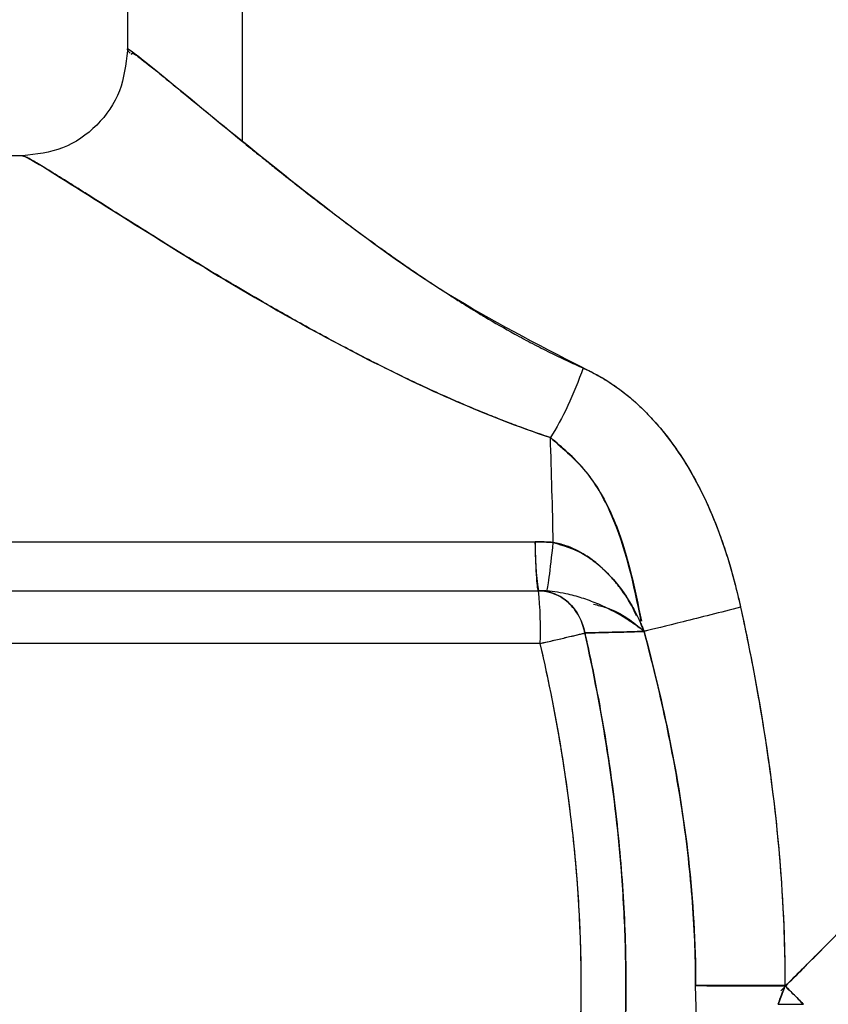
# Model space of a CAD drawing. Units: inches. Extents: x 0.4 to 16.6, y 0.2 to 10.8.
# Drawn here: x 7.5 to 7.6, y 6.6 to 6.7 of the extents above; entities that cross this region are included whole.
import ezdxf

# ---------------------------------------------------------------- set-up
doc = ezdxf.new("R2010")
doc.units = ezdxf.units.IN
doc.header["$MEASUREMENT"] = 0

msp = doc.modelspace()

# ---------------------------------------------------------------- linework, layer by layer
at = {"color": 7, "linetype": 'Continuous', "lineweight": 25}
for p, q in [((7.504718414747936, 6.778604488570102), (7.504718414747936, 6.710263535809398)), ((7.504718414747936, 6.778604488570102), (7.504718414747936, 6.710263535809398)), ((7.504718414747936, 6.778604488570102), (7.504718414747936, 6.710263535809398)), ((7.513323575086066, 6.703542221688397), (7.513323575086066, 6.778604488570102)), ((7.472240090996612, 6.67365878395263), (7.535203767773464, 6.67365878395263)), ((7.472484255525732, 6.669999030154249), (7.535434903526731, 6.669999030154249)), ((7.535447032168822, 6.669999030154249), (7.535434903526731, 6.669999030154249)), ((7.535447032168779, 6.669999030154249), (7.535434903526731, 6.669999030154249)), ((7.535447032168779, 6.669999030154249), (7.535434903526731, 6.669999030154249)), ((7.543337353067557, 6.666967224369651), (7.543337489717404, 6.666959936357922)), ((7.535578894969401, 6.666062022280233), (7.472628246968402, 6.666062022280233)), ((7.553858639581907, 6.640435630683528), (7.553858639712843, 6.640502209674574)), ((7.553351474275528, 6.639112024399838), (7.555252281154774, 6.639112024399836))]:
    msp.add_line(p, q, dxfattribs=at)
at = {"linetype": 'Continuous', "lineweight": 25}
msp.add_line((7.496881407264203, 6.702479345114879), (7.470324383885702, 6.702479345114879), dxfattribs=at)
msp.add_line((7.496881407264203, 6.702479345114879), (7.470324383885702, 6.702479345114879), dxfattribs=at)
msp.add_line((7.496881407264203, 6.702479345114879), (7.470324383885702, 6.702479345114879), dxfattribs=at)
at = {"color": 7, "linetype": 'Continuous', "lineweight": 25}
for centre, radius, start, end in [((6.668360514336863, 6.653748506331783), 0.8684163811734928, 1.310116448185801, 1.827048275856189), ((7.55369648249499, 6.673050035720141), 0.0185027314789553, 178.1146027026521, 189.4911275105582), ((7.508559526112172, 6.667044957669205), 0.02703724200841979, 357.9165603357117, 6.272624240907487), ((7.173159705452706, 6.627678060744475), 0.3742482611539044, 354.0970592160851, 1.964096557221418), ((7.13538965344622, 6.628946195637695), 0.4119606261609314, 354.4630179757641, 1.607784502510534), ((7.553067378780932, 13.29298313213016), 6.652480969512754, 269.9493635307373, 270.006814887891)]:
    msp.add_arc(centre, radius, start, end, dxfattribs=at)
msp.add_ellipse((7.552159359629826, 6.64047147109913), major_axis=(0.04743300917217042, 0.0474330091721713), ratio=0.01829303266094612, start_param=4.723393761128391, end_param=5.099597246214392, dxfattribs=at)
for points, knots in [([(7.504718667565047, 6.710323031217284), (7.504596931444025, 6.709298567397861), (7.504353436498258, 6.707249448697066), (7.50255630446374, 6.704644660689925), (7.499953128717332, 6.70284483783789), (7.497905608131932, 6.702601210970806), (7.496881407264203, 6.702479345114879)], [0, 0, 0, 0, 0.249845707317213, 0.4997380107237397, 0.7497613615406423, 1, 1, 1, 1]), ([(7.504718667565047, 6.710323031217284), (7.504596931444025, 6.70929856739786), (7.504353436498258, 6.707249448697066), (7.50255630446374, 6.704644660689925), (7.499953128717332, 6.70284483783789), (7.497905608131932, 6.702601210970806), (7.496881407264203, 6.702479345114879)], [0, 0, 0, 0, 0.2498457073172164, 0.4997380107237392, 0.7497613615406348, 1, 1, 1, 1]), ([(7.504718667565047, 6.710323031217284), (7.504596931444025, 6.70929856739786), (7.504353436498258, 6.707249448697066), (7.50255630446374, 6.704644660689925), (7.499953128717332, 6.70284483783789), (7.497905608131932, 6.702601210970806), (7.496881407264203, 6.702479345114879)], [0, 0, 0, 0, 0.2498457073172164, 0.4997380107237392, 0.7497613615406348, 1, 1, 1, 1]), ([(7.538773345934057, 6.686637709439225), (7.535316393877446, 6.688417826352131), (7.528385550105652, 6.691986783056431), (7.519599388957429, 6.698486238647506), (7.511953451760217, 6.704630522329672), (7.506711457476253, 6.708983384730602), (7.504294110730008, 6.710896375938886), (7.504856365023464, 6.710218013527439), (7.504921975054442, 6.71013885472092)], [0, 0, 0, 0, 0.1852658488298862, 0.3714395321257026, 0.5751316941986716, 0.7760058056970285, 0.9738618874087811, 1, 1, 1, 1]), ([(7.538773345934057, 6.686637709439225), (7.535316393877446, 6.688417826352131), (7.528385550105652, 6.691986783056431), (7.519599388957429, 6.698486238647506), (7.511953451760217, 6.704630522329672), (7.506711457476253, 6.708983384730602), (7.504294110730008, 6.710896375938886), (7.504856365023464, 6.710218013527439), (7.504921975054442, 6.71013885472092)], [0, 0, 0, 0, 0.1852658488298862, 0.3714395321257026, 0.5751316941986716, 0.7760058056970285, 0.9738618874087811, 1, 1, 1, 1]), ([(7.505037019190501, 6.710030169744225), (7.505015896632674, 6.710129479458752), (7.504960653766243, 6.710389209049237), (7.507824251566728, 6.708057796167789), (7.511472926688306, 6.705061815988653), (7.513323575086066, 6.703542221688397)], [0, 0, 0, 0, 0.2337555149488887, 0.6113523179508503, 1, 1, 1, 1]), ([(7.505037019190501, 6.710030169744225), (7.505015896632674, 6.710129479458752), (7.504960653766243, 6.710389209049237), (7.507824251566728, 6.708057796167789), (7.511472926688306, 6.705061815988653), (7.513323575086066, 6.703542221688397)], [0, 0, 0, 0, 0.2337555149488887, 0.6113523179508503, 1, 1, 1, 1]), ([(7.513323575086066, 6.703542221688397), (7.51357347205167, 6.703339375320327), (7.514081620245726, 6.70292690126185), (7.514887845220491, 6.702277102061003), (7.515873365718512, 6.701488393109779), (7.517034159913873, 6.700568766934115), (7.518404235514657, 6.699497814817749), (7.519796090443133, 6.698429249776728), (7.521239665691471, 6.697340973992588), (7.522463562603027, 6.69643824516995), (7.52354280308335, 6.695657513667242), (7.524129442975905, 6.695241492124002), (7.524448615256086, 6.695015147911401)], [0, 0, 0, 0, 0.07905928498013311, 0.16076158743526, 0.2451182598380766, 0.3704088055350293, 0.4916697835967732, 0.6210024635118612, 0.7384211305354949, 0.8608553532467874, 0.9242957822287214, 1, 1, 1, 1]), ([(7.513323575086066, 6.703542221688397), (7.51357347205167, 6.703339375320327), (7.514081620245726, 6.70292690126185), (7.514887845220491, 6.702277102061003), (7.515873365718512, 6.701488393109779), (7.517034159913873, 6.700568766934115), (7.518404235514657, 6.699497814817749), (7.519796090443133, 6.698429249776728), (7.521239665691471, 6.697340973992588), (7.522463562603027, 6.69643824516995), (7.52354280308335, 6.695657513667242), (7.524129442975905, 6.695241492124002), (7.524448615256086, 6.695015147911401)], [0, 0, 0, 0, 0.07905928498013311, 0.16076158743526, 0.2451182598380766, 0.3704088055350293, 0.4916697835967732, 0.6210024635118612, 0.7384211305354949, 0.8608553532467874, 0.9242957822287214, 1, 1, 1, 1]), ([(7.496881407264203, 6.702479345114879), (7.497005966810423, 6.702479345114879), (7.497534333684742, 6.702194497964241), (7.499883355760506, 6.700775805667255), (7.502277721763907, 6.699239025504089), (7.509876262309124, 6.694474580905255), (7.515795708670048, 6.690797365475848), (7.526894767182617, 6.685141594761011), (7.531450111160975, 6.683065843425258), (7.536335409420312, 6.681435879767101)], [115.7655205618988, 115.7655205618988, 115.7655205618988, 115.7655205618988, 118.6902075193979, 118.6902075193979, 123.3697066513964, 123.3697066513964, 130.2750032178222, 130.2750032178222, 134.3935696976546, 134.3935696976546, 134.3935696976546, 134.3935696976546]), ([(7.496881407264203, 6.702479345114879), (7.497005966810423, 6.702479345114879), (7.497534333684742, 6.702194497964241), (7.499883355760506, 6.700775805667255), (7.502277721763907, 6.699239025504089), (7.509876262309124, 6.694474580905255), (7.515795708670048, 6.690797365475848), (7.526894767182617, 6.685141594761011), (7.531450111160975, 6.683065843425258), (7.536335409420312, 6.681435879767101)], [115.7655205618988, 115.7655205618988, 115.7655205618988, 115.7655205618988, 118.6902075193979, 118.6902075193979, 123.3697066513964, 123.3697066513964, 130.2750032178222, 130.2750032178222, 134.3935696976546, 134.3935696976546, 134.3935696976546, 134.3935696976546]), ([(7.536335410471137, 6.681435881995792), (7.535897656454777, 6.68158456972752), (7.535017835148718, 6.681883410239394), (7.533710456190112, 6.682360843321018), (7.532404267556878, 6.682861058750603), (7.531100586719132, 6.68338517565099), (7.529799004592958, 6.683931607420356), (7.528290937479419, 6.684590595764828), (7.52658256592284, 6.685371548889344), (7.52412918946947, 6.686546669903792), (7.521178189406216, 6.688046358843931), (7.517826893215208, 6.689862304192901), (7.513619098719007, 6.692251362340332), (7.508845001386542, 6.695121732756301), (7.504790975187211, 6.697659619345576), (7.502414314497402, 6.699162948889766), (7.501208813925574, 6.699924574997882), (7.500106613776788, 6.700618928922033), (7.498936707797048, 6.701348623249456), (7.498045880645078, 6.70188684057015), (7.497512229507178, 6.702192428140594), (7.497203826502172, 6.702356946688813), (7.496982836527478, 6.702460179823489), (7.496915199433529, 6.702472960007161), (7.496881407264203, 6.702479345114879)], [0, 0, 0, 0, 0.02099093297371743, 0.04218869359064129, 0.06360716953066248, 0.08525982368131708, 0.1071596869416143, 0.129319353987786, 0.1624291155151019, 0.1960834283172452, 0.2597455092763246, 0.324340472623858, 0.3887214423996728, 0.5140275624047087, 0.6384105455661713, 0.6993057691889267, 0.7302023273467169, 0.760717449379409, 0.8211401379473715, 0.8804042472774533, 0.9105003830208037, 0.9404227318486219, 0.9702346003379757, 1, 1, 1, 1]), ([(7.536335410471137, 6.681435881995792), (7.535897656454777, 6.68158456972752), (7.535017835148718, 6.681883410239394), (7.533710456190112, 6.682360843321018), (7.532404267556878, 6.682861058750603), (7.531100586719132, 6.68338517565099), (7.529799004592958, 6.683931607420356), (7.528290937479419, 6.684590595764828), (7.52658256592284, 6.685371548889344), (7.52412918946947, 6.686546669903792), (7.521178189406216, 6.688046358843931), (7.517826893215208, 6.689862304192901), (7.513619098719007, 6.692251362340332), (7.508845001386542, 6.695121732756301), (7.504790975187211, 6.697659619345576), (7.502414314497402, 6.699162948889766), (7.501208813925574, 6.699924574997882), (7.500106613776788, 6.700618928922033), (7.498936707797048, 6.701348623249456), (7.498045880645078, 6.70188684057015), (7.497512229507178, 6.702192428140594), (7.497203826502172, 6.702356946688813), (7.496982836527478, 6.702460179823489), (7.496915199433529, 6.702472960007161), (7.496881407264203, 6.702479345114879)], [0, 0, 0, 0, 0.02099093297371743, 0.04218869359064129, 0.06360716953066248, 0.08525982368131708, 0.1071596869416143, 0.129319353987786, 0.1624291155151019, 0.1960834283172452, 0.2597455092763246, 0.324340472623858, 0.3887214423996728, 0.5140275624047087, 0.6384105455661713, 0.6993057691889267, 0.7302023273467169, 0.760717449379409, 0.8211401379473715, 0.8804042472774533, 0.9105003830208037, 0.9404227318486219, 0.9702346003379757, 1, 1, 1, 1]), ([(7.524448615256086, 6.695015147911401), (7.524792318360667, 6.694773775537556), (7.525488466935712, 6.694284891288721), (7.526573191086037, 6.693546556895586), (7.52770319730319, 6.692792605499879), (7.528483758287251, 6.692286475889882), (7.528878707631494, 6.692030383718159)], [0, 0, 0, 0, 0.2408107630116278, 0.4877467421480446, 0.7408093763251749, 1, 1, 1, 1]), ([(7.524448615256086, 6.695015147911401), (7.524792318360667, 6.694773775537556), (7.525488466935712, 6.694284891288721), (7.526573191086037, 6.693546556895586), (7.52770319730319, 6.692792605499879), (7.528483758287251, 6.692286475889882), (7.528878707631494, 6.692030383718159)], [0, 0, 0, 0, 0.2408107630116278, 0.4877467421480446, 0.7408093763251749, 1, 1, 1, 1]), ([(7.528878707631494, 6.692030383718159), (7.52916731618191, 6.691847091488712), (7.529734786582855, 6.691486697055542), (7.530586492110924, 6.690961913182012), (7.531878372720572, 6.690183718850331), (7.533338711106785, 6.689343020025302), (7.534973872092062, 6.688463274273351), (7.536272353707918, 6.687801727104645), (7.537531084638202, 6.687192732649192), (7.538366038681261, 6.686819689932788), (7.538773334923347, 6.686637717166992)], [0, 0, 0, 0, 0.09404914421635616, 0.1849221220239093, 0.2726218595191206, 0.5024865899139391, 0.6357634348117953, 0.7636991625514606, 0.8847308496858551, 1, 1, 1, 1]), ([(7.528878707631494, 6.692030383718159), (7.52916731618191, 6.691847091488712), (7.529734786582855, 6.691486697055542), (7.530586492110924, 6.690961913182012), (7.531878372720572, 6.690183718850331), (7.533338711106785, 6.689343020025302), (7.534973872092062, 6.688463274273351), (7.536272353707918, 6.687801727104645), (7.537531084638202, 6.687192732649192), (7.538366038681261, 6.686819689932788), (7.538773334923347, 6.686637717166992)], [0, 0, 0, 0, 0.09404914421635616, 0.1849221220239093, 0.2726218595191206, 0.5024865899139391, 0.6357634348117953, 0.7636991625514606, 0.8847308496858551, 1, 1, 1, 1]), ([(7.538773345934059, 6.686637709439224), (7.538441120893616, 6.685676554163957), (7.538052221326256, 6.684715763971701), (7.537218686451506, 6.682937249130762), (7.536774367752066, 6.682120200030214), (7.536335409420312, 6.681435879767101)], [0, 0, 0, 0, 0.5, 0.5, 1, 1, 1, 1]), ([(7.538773345934059, 6.686637709439224), (7.538441120893616, 6.685676554163957), (7.538052221326256, 6.684715763971701), (7.537218686451506, 6.682937249130762), (7.536774367752066, 6.682120200030214), (7.536335409420312, 6.681435879767101)], [0, 0, 0, 0, 0.5, 0.5, 1, 1, 1, 1]), ([(7.53877334683518, 6.686637711950931), (7.538441121654579, 6.685676556658512), (7.538052222081776, 6.68471576644994), (7.537218687302044, 6.682937251534703), (7.536774368703773, 6.682120202376594), (7.536335410471137, 6.6814358819958)], [0, 0, 0, 0, 0.5, 0.5, 1, 1, 1, 1]), ([(7.53877334683518, 6.686637711950931), (7.538441121654579, 6.685676556658512), (7.538052222081776, 6.68471576644994), (7.537218687302044, 6.682937251534703), (7.536774368703773, 6.682120202376594), (7.536335410471137, 6.6814358819958)], [0, 0, 0, 0, 0.5, 0.5, 1, 1, 1, 1]), ([(7.53877334683518, 6.686637711950931), (7.539896740174671, 6.686145796285478), (7.540989534121465, 6.685469170169885), (7.54363297923828, 6.683343113978048), (7.545053193077029, 6.681691391693659), (7.548164665917758, 6.676821858461365), (7.549452886736667, 6.673359321291), (7.550399362289383, 6.669425716889129), (7.550475178067922, 6.669095541863943), (7.550547705457353, 6.668764705471756)], [17.4613290068961, 17.4613290068961, 17.4613290068961, 17.4613290068961, 18.56717358991311, 18.56717358991311, 20.33652492274033, 20.33652492274033, 23.16748705526388, 23.16748705526388, 23.42627282008994, 23.42627282008994, 23.42627282008994, 23.42627282008994]), ([(7.53877334683518, 6.686637711950931), (7.539896740174671, 6.686145796285478), (7.540989534121465, 6.685469170169885), (7.54363297923828, 6.683343113978048), (7.545053193077029, 6.681691391693659), (7.548164665917758, 6.676821858461365), (7.549452886736667, 6.673359321291), (7.550399362289383, 6.669425716889129), (7.550475178067922, 6.669095541863943), (7.550547705457353, 6.668764705471756)], [17.4613290068961, 17.4613290068961, 17.4613290068961, 17.4613290068961, 18.56717358991311, 18.56717358991311, 20.33652492274033, 20.33652492274033, 23.16748705526388, 23.16748705526388, 23.42627282008994, 23.42627282008994, 23.42627282008994, 23.42627282008994]), ([(7.53877334683518, 6.686637711950931), (7.538960924016616, 6.686552421570394), (7.53933779059431, 6.686381062274037), (7.539892704565936, 6.68608726685793), (7.540442439652379, 6.685765507494707), (7.540983640670126, 6.685414635835871), (7.54151614446284, 6.685036126238905), (7.54220749348892, 6.684500251024513), (7.543043205002853, 6.683768746067775), (7.543985709363715, 6.682809724783652), (7.545179658594224, 6.681412684319669), (7.547053256780911, 6.678723788546051), (7.548464944559166, 6.675714963796668), (7.549407317928921, 6.673022115184748), (7.549833015343475, 6.671634273780805), (7.550218336232103, 6.670210397272118), (7.55043665049395, 6.669250906595773), (7.550547540164361, 6.668763546750555)], [0, 0, 0, 0, 0.02864500238129469, 0.0575514779194418, 0.08678327125638909, 0.1164021234098759, 0.146088450194256, 0.1761944926091833, 0.2357912097796603, 0.297007527127008, 0.3582939074440197, 0.4840557708258448, 0.7377027152506997, 0.8017357088807071, 0.8677258115820846, 0.9328131793430048, 0.9999999999999999, 0.9999999999999999, 0.9999999999999999, 0.9999999999999999]), ([(7.53877334683518, 6.686637711950931), (7.538960924016616, 6.686552421570394), (7.53933779059431, 6.686381062274037), (7.539892704565936, 6.68608726685793), (7.540442439652379, 6.685765507494707), (7.540983640670126, 6.685414635835871), (7.54151614446284, 6.685036126238905), (7.54220749348892, 6.684500251024513), (7.543043205002853, 6.683768746067775), (7.543985709363715, 6.682809724783652), (7.545179658594224, 6.681412684319669), (7.547053256780911, 6.678723788546051), (7.548464944559166, 6.675714963796668), (7.549407317928921, 6.673022115184748), (7.549833015343475, 6.671634273780805), (7.550218336232103, 6.670210397272118), (7.55043665049395, 6.669250906595773), (7.550547540164361, 6.668763546750555)], [0, 0, 0, 0, 0.02864500238129469, 0.0575514779194418, 0.08678327125638909, 0.1164021234098759, 0.146088450194256, 0.1761944926091833, 0.2357912097796603, 0.297007527127008, 0.3582939074440197, 0.4840557708258448, 0.7377027152506997, 0.8017357088807071, 0.8677258115820846, 0.9328131793430048, 0.9999999999999999, 0.9999999999999999, 0.9999999999999999, 0.9999999999999999]), ([(7.536335410471137, 6.6814358819958), (7.537321041747173, 6.680584911804565), (7.539409970046316, 6.67878138166361), (7.541856161978041, 6.674011728532733), (7.542648380003824, 6.670125748048937), (7.543135234354148, 6.667737634622789)], [0, 0, 0, 0, 0.2561437223693746, 0.5428661643715681, 1, 1, 1, 1]), ([(7.536335410471137, 6.6814358819958), (7.537321041747173, 6.680584911804565), (7.539409970046316, 6.67878138166361), (7.541856161978041, 6.674011728532733), (7.542648380003824, 6.670125748048937), (7.543135234354148, 6.667737634622789)], [0, 0, 0, 0, 0.2561437223693746, 0.5428661643715681, 1, 1, 1, 1]), ([(7.543121709321897, 6.667734239299171), (7.542557173862926, 6.670460957302232), (7.541718599126959, 6.674511290710238), (7.539076473712992, 6.679137481902961), (7.537215344579227, 6.68069805128659), (7.536335410471137, 6.6814358819958)], [0, 0, 0, 0, 0.5206293705194295, 0.7733555616082606, 1, 1, 1, 1]), ([(7.543121709321897, 6.667734239299171), (7.542557173862926, 6.670460957302232), (7.541718599126959, 6.674511290710238), (7.539076473712992, 6.679137481902961), (7.537215344579227, 6.68069805128659), (7.536335410471137, 6.6814358819958)], [0, 0, 0, 0, 0.5206293705194295, 0.7733555616082606, 1, 1, 1, 1]), ([(7.53520376777354, 6.67365878395263), (7.53543034826108, 6.67365654017916), (7.535879527433822, 6.673652092063078), (7.536327754262702, 6.673619835973589), (7.536549880997056, 6.673603850897821)], [0, 0, 0, 0, 0.5044323096193313, 1, 1, 1, 1]), ([(7.53520376777354, 6.67365878395263), (7.53543034826108, 6.67365654017916), (7.535879527433822, 6.673652092063078), (7.536327754262702, 6.673619835973589), (7.536549880997056, 6.673603850897821)], [0, 0, 0, 0, 0.5044323096193313, 1, 1, 1, 1]), ([(7.535447032168493, 6.669999030154249), (7.535398745190401, 6.669999030154259), (7.535350509119652, 6.670337914219608), (7.535265897677089, 6.671610838061863), (7.535229611508283, 6.67254353583778), (7.53520376777354, 6.67365878395263)], [0, 0, 0, 0, 0.5, 0.5, 1, 1, 1, 1]), ([(7.535447032168493, 6.669999030154249), (7.535398745190401, 6.669999030154259), (7.535350509119652, 6.670337914219608), (7.535265897677089, 6.671610838061863), (7.535229611508283, 6.67254353583778), (7.53520376777354, 6.67365878395263)], [0, 0, 0, 0, 0.5, 0.5, 1, 1, 1, 1]), ([(7.536068300620874, 6.669978365247308), (7.53610178080314, 6.670031616118155), (7.536163703694553, 6.670392501531249), (7.536330599424748, 6.671648853983425), (7.536435425050206, 6.672543212704321), (7.536549913734547, 6.673603774552148)], [0, 0, 0, 0, 0.5, 0.5, 1, 1, 1, 1]), ([(7.536068300620874, 6.669978365247308), (7.53610178080314, 6.670031616118155), (7.536163703694553, 6.670392501531249), (7.536330599424748, 6.671648853983425), (7.536435425050206, 6.672543212704321), (7.536549913734547, 6.673603774552148)], [0, 0, 0, 0, 0.5, 0.5, 1, 1, 1, 1]), ([(7.536068371825374, 6.669978299769288), (7.536101954948611, 6.670031565548557), (7.536163930646325, 6.670392448722997), (7.536330800130372, 6.671648790039137), (7.536435546775307, 6.672543139502739), (7.536549908632265, 6.673603681250182)], [0, 0, 0, 0, 0.5, 0.5, 1, 1, 1, 1]), ([(7.536068371825374, 6.669978299769288), (7.536101954948611, 6.670031565548557), (7.536163930646325, 6.670392448722997), (7.536330800130372, 6.671648790039137), (7.536435546775307, 6.672543139502739), (7.536549908632265, 6.673603681250182)], [0, 0, 0, 0, 0.5, 0.5, 1, 1, 1, 1]), ([(7.536549880997425, 6.673603850901785), (7.537283570215774, 6.673386957332408), (7.538808742017711, 6.672936085290456), (7.540680192134387, 6.671325332505667), (7.542025367472784, 6.669690490902174), (7.542558733109265, 6.668542491447822), (7.54274387045189, 6.668144007642756)], [0, 0, 0, 0, 0.2639123560632172, 0.5486133278021139, 0.8433184980956534, 1, 1, 1, 1]), ([(7.536549880997425, 6.673603850901785), (7.536690145119637, 6.673577240571916), (7.53697483510525, 6.673523230363832), (7.537399287591398, 6.673398840207831), (7.537827405576838, 6.673241314890734), (7.538257251366666, 6.673047059673036), (7.538885436632237, 6.672710780483642), (7.539698336738697, 6.672154277459877), (7.540616415778009, 6.671323460688235), (7.541448375475493, 6.670366513219459), (7.542182151143852, 6.669316151142279), (7.542710097009232, 6.668374544846239), (7.543036705386941, 6.667682336745671), (7.543212159568306, 6.667275988952347), (7.543295402407045, 6.667066070466696), (7.543337489717619, 6.666959936357928)], [0, 0, 0, 0, 0.04292704667068459, 0.08712777085398721, 0.1327349261041849, 0.1798668254651463, 0.2286274300277388, 0.346516184626779, 0.4745603219713597, 0.6002452936245517, 0.7288971008232583, 0.8632497170085219, 0.9300242094199386, 0.9646204661517569, 1, 1, 1, 1]), ([(7.543337489717558, 6.666959936357913), (7.543336454199139, 6.666962595430166), (7.543335424323203, 6.666965237577144), (7.543104001046663, 6.667558479202228), (7.542835437279077, 6.668133177934096), (7.542233660839532, 6.669219334557864), (7.541902784835349, 6.669731353274884), (7.541311592729107, 6.670512628001749), (7.541071720919293, 6.670800278472532), (7.540664326435055, 6.671241568148747), (7.540503696879002, 6.671404762855064), (7.540173006559671, 6.671718895667275), (7.540003011559183, 6.671869713025573), (7.539550445391836, 6.672242875186963), (7.539261514216744, 6.672453800622042), (7.538490462464514, 6.672943643297264), (7.537997828148761, 6.673187370074149), (7.537179211484418, 6.673470414115339), (7.536864859470919, 6.673551419945984), (7.536549908632272, 6.673603681250181)], [-4.79932095172679, -4.79932095172679, -4.79932095172679, -4.79932095172679, -4.79568874655453, -4.79568874655453, -3.98712817528072, -3.98712817528072, -3.1995473011512, -3.1995473011512, -2.70730925482024, -2.70730925482024, -2.399660475863399, -2.399660475863399, -2.09201169690655, -2.09201169690655, -1.5997736505756, -1.5997736505756, -0.8121927764460701, -0.8121927764460701, -0.3336052058622938, -0.3336052058622938, -0.3336052058622938, -0.3336052058622938]), ([(7.543337489717558, 6.666959936357913), (7.543336454199139, 6.666962595430166), (7.543335424323203, 6.666965237577144), (7.543104001046663, 6.667558479202228), (7.542835437279077, 6.668133177934096), (7.542233660839532, 6.669219334557864), (7.541902784835349, 6.669731353274884), (7.541311592729107, 6.670512628001749), (7.541071720919293, 6.670800278472532), (7.540664326435055, 6.671241568148747), (7.540503696879002, 6.671404762855064), (7.540173006559671, 6.671718895667275), (7.540003011559183, 6.671869713025573), (7.539550445391836, 6.672242875186963), (7.539261514216744, 6.672453800622042), (7.538490462464514, 6.672943643297264), (7.537997828148761, 6.673187370074149), (7.537179211484418, 6.673470414115339), (7.536864859470919, 6.673551419945984), (7.536549908632272, 6.673603681250181)], [-4.79932095172679, -4.79932095172679, -4.79932095172679, -4.79932095172679, -4.79568874655453, -4.79568874655453, -3.98712817528072, -3.98712817528072, -3.1995473011512, -3.1995473011512, -2.70730925482024, -2.70730925482024, -2.399660475863399, -2.399660475863399, -2.09201169690655, -2.09201169690655, -1.5997736505756, -1.5997736505756, -0.8121927764460701, -0.8121927764460701, -0.3336052058622938, -0.3336052058622938, -0.3336052058622938, -0.3336052058622938]), ([(7.535434903526731, 6.669999030154249), (7.536244522172069, 6.669999030154249), (7.537051230097845, 6.669679339700743), (7.538304860569596, 6.668540850331191), (7.538747276096423, 6.667726144482043), (7.538908231293941, 6.6668447140866)], [-1, -1, -1, -1, -0.5, -0.5, 0, 0, 0, 0]), ([(7.535434903526731, 6.669999030154249), (7.536244522172069, 6.669999030154249), (7.537051230097845, 6.669679339700743), (7.538304860569596, 6.668540850331191), (7.538747276096423, 6.667726144482043), (7.538908231293941, 6.6668447140866)], [-1, -1, -1, -1, -0.5, -0.5, 0, 0, 0, 0]), ([(7.53890823129394, 6.6668447140866), (7.538886731555053, 6.666949486719594), (7.538842713475148, 6.667163995842475), (7.538713950091608, 6.667582905395671), (7.538492738652245, 6.66809055318738), (7.538134012081192, 6.668644021246979), (7.537696016787072, 6.66911880610207), (7.537194766015075, 6.669500808265258), (7.53664866571418, 6.66978139038813), (7.536172667318276, 6.669922673667195), (7.535765618384113, 6.66998836743924), (7.535555458974006, 6.669995143276026), (7.535434903526731, 6.669999030154249)], [0, 0, 0, 0, 0.05976244783131079, 0.1223562861696201, 0.245952648768845, 0.3721134869949739, 0.4999910036753721, 0.6223319447764447, 0.7461507168779156, 0.8701047495313177, 0.9254871337363515, 1, 1, 1, 1]), ([(7.53890823129394, 6.6668447140866), (7.538886731555053, 6.666949486719594), (7.538842713475148, 6.667163995842475), (7.538713950091608, 6.667582905395671), (7.538492738652245, 6.66809055318738), (7.538134012081192, 6.668644021246979), (7.537696016787072, 6.66911880610207), (7.537194766015075, 6.669500808265258), (7.53664866571418, 6.66978139038813), (7.536172667318276, 6.669922673667195), (7.535765618384113, 6.66998836743924), (7.535555458974006, 6.669995143276026), (7.535434903526731, 6.669999030154249)], [0, 0, 0, 0, 0.05976244783131079, 0.1223562861696201, 0.245952648768845, 0.3721134869949739, 0.4999910036753721, 0.6223319447764447, 0.7461507168779156, 0.8701047495313177, 0.9254871337363515, 1, 1, 1, 1]), ([(7.53606815454687, 6.66997784055652), (7.535964949001967, 6.669984056736688), (7.535754866607231, 6.669996710223639), (7.535550832186022, 6.669998247886876), (7.535447032168779, 6.669999030154249)], [0, 0, 0, 0, 0.4912622261035725, 1, 1, 1, 1]), ([(7.53606815454687, 6.66997784055652), (7.535964949001967, 6.669984056736688), (7.535754866607231, 6.669996710223639), (7.535550832186022, 6.669998247886876), (7.535447032168779, 6.669999030154249)], [0, 0, 0, 0, 0.4912622261035725, 1, 1, 1, 1]), ([(7.53606815454687, 6.66997784055652), (7.535964949001967, 6.669984056736688), (7.535754866607231, 6.669996710223639), (7.535550832186022, 6.669998247886876), (7.535447032168779, 6.669999030154249)], [0, 0, 0, 0, 0.4912622261035725, 1, 1, 1, 1]), ([(7.543337489962585, 6.666959936336549), (7.543335981078277, 6.666961140079462), (7.543217582204798, 6.667055595170575), (7.542975571903259, 6.667241870396574), (7.542469757202559, 6.667605258161141), (7.541526257828945, 6.668216861415328), (7.540280340354533, 6.668872407917636), (7.53886194100064, 6.669418236562133), (7.537821399957592, 6.669711502774159), (7.536890991002188, 6.669898055665139), (7.536337892711389, 6.669951685869258), (7.53606815454687, 6.66997784055652)], [0, 0, 0, 0, 0.0008828844429977591, 0.0692780240774672, 0.1376302064256917, 0.2739558438764594, 0.5431101695968154, 0.6874627142020896, 0.8248408852374406, 0.9145773926614272, 1, 1, 1, 1]), ([(7.543337489962585, 6.666959936336549), (7.543335981078277, 6.666961140079462), (7.543217582204798, 6.667055595170575), (7.542975571903259, 6.667241870396574), (7.542469757202559, 6.667605258161141), (7.541526257828945, 6.668216861415328), (7.540280340354533, 6.668872407917636), (7.53886194100064, 6.669418236562133), (7.537821399957592, 6.669711502774159), (7.536890991002188, 6.669898055665139), (7.536337892711389, 6.669951685869258), (7.53606815454687, 6.66997784055652)], [0, 0, 0, 0, 0.0008828844429977591, 0.0692780240774672, 0.1376302064256917, 0.2739558438764594, 0.5431101695968154, 0.6874627142020896, 0.8248408852374406, 0.9145773926614272, 1, 1, 1, 1]), ([(7.539561783437428, 6.669000498334994), (7.539874424165072, 6.668920224136163), (7.541527386894648, 6.668495806435326), (7.542526968548701, 6.667647662598988), (7.543337489717558, 6.666959936357913)], [0, 0, 0, 0, 0.1891396109844685, 1, 1, 1, 1]), ([(7.539561783437428, 6.669000498334994), (7.539874424165072, 6.668920224136163), (7.541527386894648, 6.668495806435326), (7.542526968548701, 6.667647662598988), (7.543337489717558, 6.666959936357913)], [0, 0, 0, 0, 0.1891396109844685, 1, 1, 1, 1]), ([(7.550547705484643, 6.66876470534727), (7.549050464695723, 6.668382877229246), (7.547540274599273, 6.668001801886719), (7.544992046810686, 6.667366793768679), (7.543959038822727, 6.667114112974996), (7.54333744456426, 6.666967914354356)], [0, 0, 0, 0, 0.5, 0.5, 1, 1, 1, 1]), ([(7.550547705484643, 6.66876470534727), (7.549050464695723, 6.668382877229246), (7.547540274599273, 6.668001801886719), (7.544992046810686, 6.667366793768679), (7.543959038822727, 6.667114112974996), (7.54333744456426, 6.666967914354356)], [0, 0, 0, 0, 0.5, 0.5, 1, 1, 1, 1]), ([(7.550547637707135, 6.668762981454603), (7.549050425759003, 6.668381255225206), (7.547540268003242, 6.668000282255994), (7.544992071552393, 6.667365494554487), (7.543959060523832, 6.66711293255533), (7.543337464758517, 6.666966855343293)], [0, 0, 0, 0, 0.5, 0.5, 1, 1, 1, 1]), ([(7.550547637707135, 6.668762981454603), (7.549050425759003, 6.668381255225206), (7.547540268003242, 6.668000282255994), (7.544992071552393, 6.667365494554487), (7.543959060523832, 6.66711293255533), (7.543337464758517, 6.666966855343293)], [0, 0, 0, 0, 0.5, 0.5, 1, 1, 1, 1]), ([(7.550547540165862, 6.668763546750883), (7.550717145042134, 6.667972779800738), (7.551052776666706, 6.666407928589076), (7.551510614605146, 6.664077121159169), (7.552006817479901, 6.661356752505498), (7.552509385034952, 6.658256461563206), (7.553150487450363, 6.65355186348997), (7.553596845535148, 6.648832271528082), (7.553795316409989, 6.644670599596654), (7.553854864973946, 6.642292584549283), (7.553860781142115, 6.64110225778417), (7.553863738137318, 6.64050731348352)], [0, 0, 0, 0, 0.08511757439493937, 0.1684394364244477, 0.2499823409045899, 0.3761407195097848, 0.4989483924377766, 0.7496620337530565, 0.8747250159297648, 0.9373855650641223, 1, 1, 1, 1]), ([(7.550547540165862, 6.668763546750883), (7.550717145042134, 6.667972779800738), (7.551052776666706, 6.666407928589076), (7.551510614605146, 6.664077121159169), (7.552006817479901, 6.661356752505498), (7.552509385034952, 6.658256461563206), (7.553150487450363, 6.65355186348997), (7.553596845535148, 6.648832271528082), (7.553795316409989, 6.644670599596654), (7.553854864973946, 6.642292584549283), (7.553860781142115, 6.64110225778417), (7.553863738137318, 6.64050731348352)], [0, 0, 0, 0, 0.08511757439493937, 0.1684394364244477, 0.2499823409045899, 0.3761407195097848, 0.4989483924377766, 0.7496620337530565, 0.8747250159297648, 0.9373855650641223, 1, 1, 1, 1]), ([(7.550547637707147, 6.668762981454551), (7.551799238490473, 6.663032131532268), (7.552784776695148, 6.657216119433421), (7.553661785816391, 6.647969209380355), (7.553840051581112, 6.644572574712558), (7.55386292335263, 6.640954754418211), (7.553863645415467, 6.640731010025828), (7.553863680058983, 6.640507266965539)], [34.79894673612888, 34.79894673612888, 34.79894673612888, 34.79894673612888, 39.30207639652068, 39.30207639652068, 41.88807180989217, 41.88807180989217, 42.05854334822124, 42.05854334822124, 42.05854334822124, 42.05854334822124]), ([(7.550547637707147, 6.668762981454551), (7.551799238490473, 6.663032131532268), (7.552784776695148, 6.657216119433421), (7.553661785816391, 6.647969209380355), (7.553840051581112, 6.644572574712558), (7.55386292335263, 6.640954754418211), (7.553863645415467, 6.640731010025828), (7.553863680058983, 6.640507266965539)], [34.79894673612888, 34.79894673612888, 34.79894673612888, 34.79894673612888, 39.30207639652068, 39.30207639652068, 41.88807180989217, 41.88807180989217, 42.05854334822124, 42.05854334822124, 42.05854334822124, 42.05854334822124]), ([(7.535578894969401, 6.666062022280233), (7.536278189699328, 6.666222658985491), (7.536969098367203, 6.666383059246549), (7.5381362337684, 6.666657440452408), (7.538610742573077, 6.66677101753033), (7.538908231293941, 6.6668447140866)], [-1, -1, -1, -1, -0.5, -0.5, 0, 0, 0, 0]), ([(7.535578894969401, 6.666062022280233), (7.536278189699328, 6.666222658985491), (7.536969098367203, 6.666383059246549), (7.5381362337684, 6.666657440452408), (7.538610742573077, 6.66677101753033), (7.538908231293941, 6.6668447140866)], [-1, -1, -1, -1, -0.5, -0.5, 0, 0, 0, 0]), ([(7.535578894969401, 6.666062022280233), (7.53568220517109, 6.666085801391198), (7.535860951924597, 6.666126943880678), (7.536211107471033, 6.666207626087253), (7.536624042904714, 6.666303293237049), (7.53710828450407, 6.66641602674816), (7.537565081819238, 6.666523041753737), (7.537984763031108, 6.666622093370337), (7.538357841638224, 6.666710984651645), (7.538621091335866, 6.666774378799015), (7.538797950200181, 6.66681759765177), (7.538872730782257, 6.666835985053556), (7.538908231293941, 6.6668447140866)], [0, 0, 0, 0, 0.0739573221383268, 0.127960559695142, 0.2530230480174535, 0.3772853528135855, 0.5000053029878196, 0.6276761509834367, 0.7542927453289546, 0.8790079136611838, 0.9425615466536219, 1, 1, 1, 1]), ([(7.535578894969401, 6.666062022280233), (7.53568220517109, 6.666085801391198), (7.535860951924597, 6.666126943880678), (7.536211107471033, 6.666207626087253), (7.536624042904714, 6.666303293237049), (7.53710828450407, 6.66641602674816), (7.537565081819238, 6.666523041753737), (7.537984763031108, 6.666622093370337), (7.538357841638224, 6.666710984651645), (7.538621091335866, 6.666774378799015), (7.538797950200181, 6.66681759765177), (7.538872730782257, 6.666835985053556), (7.538908231293941, 6.6668447140866)], [0, 0, 0, 0, 0.0739573221383268, 0.127960559695142, 0.2530230480174535, 0.3772853528135855, 0.5000053029878196, 0.6276761509834367, 0.7542927453289546, 0.8790079136611838, 0.9425615466536219, 1, 1, 1, 1]), ([(7.53890823129394, 6.6668447140866), (7.539251409571412, 6.666852486984736), (7.53959376363288, 6.666860474403626), (7.540266308102398, 6.66687666269837), (7.540596552781812, 6.666884849772581), (7.541131671952998, 6.666898534043755), (7.541337119414134, 6.666903888663249), (7.541670336367559, 6.666912745513843), (7.54179834401481, 6.666916189401364), (7.542054041774426, 6.666923154179059), (7.542181731888061, 6.666926675069209), (7.542513296877011, 6.666935932418993), (7.54271691404281, 6.66694173068155), (7.543059432525432, 6.666951685061162), (7.543198571981979, 6.666955784893275), (7.543337489962834, 6.666959936335405)], [0, 0, 0, 0, 0.6006932750292601, 0.6006932750292601, 1.18318372354249, 1.18318372354249, 1.54724025386326, 1.54724025386326, 1.77477558531374, 1.77477558531374, 2.00231091676422, 2.00231091676422, 2.36636744708498, 2.36636744708498, 2.616070503344362, 2.616070503344362, 2.616070503344362, 2.616070503344362]), ([(7.53890823129394, 6.6668447140866), (7.539251409571412, 6.666852486984736), (7.53959376363288, 6.666860474403626), (7.540266308102398, 6.66687666269837), (7.540596552781812, 6.666884849772581), (7.541131671952998, 6.666898534043755), (7.541337119414134, 6.666903888663249), (7.541670336367559, 6.666912745513843), (7.54179834401481, 6.666916189401364), (7.542054041774426, 6.666923154179059), (7.542181731888061, 6.666926675069209), (7.542513296877011, 6.666935932418993), (7.54271691404281, 6.66694173068155), (7.543059432525432, 6.666951685061162), (7.543198571981979, 6.666955784893275), (7.543337489962834, 6.666959936335405)], [0, 0, 0, 0, 0.6006932750292601, 0.6006932750292601, 1.18318372354249, 1.18318372354249, 1.54724025386326, 1.54724025386326, 1.77477558531374, 1.77477558531374, 2.00231091676422, 2.00231091676422, 2.36636744708498, 2.36636744708498, 2.616070503344362, 2.616070503344362, 2.616070503344362, 2.616070503344362]), ([(7.538908231358317, 6.666844713799266), (7.539068037448196, 6.666116584499757), (7.539386188951866, 6.664666981223176), (7.539818547070629, 6.662492259424655), (7.540281687823974, 6.659961402358039), (7.540749992735217, 6.657052207095419), (7.541189605523215, 6.653764738394188), (7.541537312198574, 6.650456825369208), (7.541872955040521, 6.646036028474039), (7.541975529314769, 6.642700285950863), (7.541975812874933, 6.638258050450704), (7.541873765025347, 6.634923854806199), (7.541538870990227, 6.630502810236115), (7.541191139440743, 6.627191292840444), (7.540751576808214, 6.623899224743238), (7.540222955918523, 6.620622899626827), (7.539616177285044, 6.617357531390923), (7.539145202293687, 6.615189215765607), (7.538908231605564, 6.614098229502575)], [0, 0, 0, 0, 0.04202978018684126, 0.08367539544681744, 0.1250071619679818, 0.1870898931431274, 0.2497931316764187, 0.3119888296466539, 0.3745962972804308, 0.4997404272433735, 0.5000008461064032, 0.625058277548288, 0.6876647754406787, 0.7499585568654233, 0.8127675339227959, 0.8749008542958499, 0.937056465448674, 1, 1, 1, 1]), ([(7.538908231358317, 6.666844713799266), (7.539068037448196, 6.666116584499757), (7.539386188951866, 6.664666981223176), (7.539818547070629, 6.662492259424655), (7.540281687823974, 6.659961402358039), (7.540749992735217, 6.657052207095419), (7.541189605523215, 6.653764738394188), (7.541537312198574, 6.650456825369208), (7.541872955040521, 6.646036028474039), (7.541975529314769, 6.642700285950863), (7.541975812874933, 6.638258050450704), (7.541873765025347, 6.634923854806199), (7.541538870990227, 6.630502810236115), (7.541191139440743, 6.627191292840444), (7.540751576808214, 6.623899224743238), (7.540222955918523, 6.620622899626827), (7.539616177285044, 6.617357531390923), (7.539145202293687, 6.615189215765607), (7.538908231605564, 6.614098229502575)], [0, 0, 0, 0, 0.04202978018684126, 0.08367539544681744, 0.1250071619679818, 0.1870898931431274, 0.2497931316764187, 0.3119888296466539, 0.3745962972804308, 0.4997404272433735, 0.5000008461064032, 0.625058277548288, 0.6876647754406787, 0.7499585568654233, 0.8127675339227959, 0.8749008542958499, 0.937056465448674, 1, 1, 1, 1]), ([(7.538908231293941, 6.614098228111661), (7.53956016840602, 6.617008088022792), (7.540126918965113, 6.619951882086462), (7.541035119167253, 6.625796624547304), (7.541382584624817, 6.628696088872395), (7.541763385476981, 6.633423331281284), (7.541865786729705, 6.635245181778896), (7.541958086863607, 6.638206485814153), (7.54197581522369, 6.639345505099221), (7.541975525590805, 6.641625150106707), (7.541957489207611, 6.642765410206838), (7.541864327760766, 6.645728587401978), (7.54176135977227, 6.647550582007436), (7.541379701700739, 6.652273200572055), (7.541032761631431, 6.655163098507786), (7.540126011769862, 6.660995233197372), (7.53956016840602, 6.663934854175468), (7.538908231293941, 6.6668447140866)], [0, 0, 0, 0, 2.21787618816698, 2.21787618816698, 4.368544006995559, 4.368544006995559, 5.71271139376343, 5.71271139376343, 6.552816010493349, 6.552816010493349, 7.392920627223259, 7.392920627223259, 8.737088013991128, 8.737088013991128, 10.88775583281971, 10.88775583281971, 13.10563202098669, 13.10563202098669, 13.10563202098669, 13.10563202098669]), ([(7.538908231293941, 6.614098228111661), (7.53956016840602, 6.617008088022792), (7.540126918965113, 6.619951882086462), (7.541035119167253, 6.625796624547304), (7.541382584624817, 6.628696088872395), (7.541763385476981, 6.633423331281284), (7.541865786729705, 6.635245181778896), (7.541958086863607, 6.638206485814153), (7.54197581522369, 6.639345505099221), (7.541975525590805, 6.641625150106707), (7.541957489207611, 6.642765410206838), (7.541864327760766, 6.645728587401978), (7.54176135977227, 6.647550582007436), (7.541379701700739, 6.652273200572055), (7.541032761631431, 6.655163098507786), (7.540126011769862, 6.660995233197372), (7.53956016840602, 6.663934854175468), (7.538908231293941, 6.6668447140866)], [0, 0, 0, 0, 2.21787618816698, 2.21787618816698, 4.368544006995559, 4.368544006995559, 5.71271139376343, 5.71271139376343, 6.552816010493349, 6.552816010493349, 7.392920627223259, 7.392920627223259, 8.737088013991128, 8.737088013991128, 10.88775583281971, 10.88775583281971, 13.10563202098669, 13.10563202098669, 13.10563202098669, 13.10563202098669]), ([(7.541227471018306, 6.666901056745366), (7.540849326364656, 6.666891390497077), (7.540080086161378, 6.666871726945772), (7.5393032104264, 6.666853818895998), (7.538908232835173, 6.66684471412152)], [0, 0, 0, 0, 0.4915820208525088, 1, 1, 1, 1]), ([(7.541227471018306, 6.666901056745366), (7.540849326364656, 6.666891390497077), (7.540080086161378, 6.666871726945772), (7.5393032104264, 6.666853818895998), (7.538908232835173, 6.66684471412152)], [0, 0, 0, 0, 0.4915820208525088, 1, 1, 1, 1]), ([(7.543337489717652, 6.666959936356779), (7.542993562238257, 6.666949848547148), (7.542294296369656, 6.666929338232078), (7.541586927183124, 6.666910585910319), (7.541227471018306, 6.666901056745366)], [0, 0, 0, 0, 0.4918407930943617, 1, 1, 1, 1]), ([(7.543337489717652, 6.666959936356779), (7.542993562238257, 6.666949848547148), (7.542294296369656, 6.666929338232078), (7.541586927183124, 6.666910585910319), (7.541227471018306, 6.666901056745366)], [0, 0, 0, 0, 0.4918407930943617, 1, 1, 1, 1]), ([(7.547188095749084, 6.640504760593698), (7.547184680893755, 6.641057495057382), (7.547177847491829, 6.642163561460048), (7.54710855459585, 6.644375336421973), (7.546943773739722, 6.647141327296831), (7.546617031701855, 6.650459162446166), (7.546171341271728, 6.653761268913732), (7.545613034042765, 6.657066585591628), (7.544952742880449, 6.660353027203608), (7.544197826962742, 6.663663824584152), (7.543626864128427, 6.665855777779893), (7.543337353067557, 6.666967224369651)], [0, 0, 0, 0, 0.06182100468366723, 0.1237088344446801, 0.2474843199328664, 0.3716727310037869, 0.496547347011662, 0.62015832458653, 0.7466221175759999, 0.871522811761039, 1, 1, 1, 1]), ([(7.547188095749084, 6.640504760593698), (7.547184680893755, 6.641057495057382), (7.547177847491829, 6.642163561460048), (7.54710855459585, 6.644375336421973), (7.546943773739722, 6.647141327296831), (7.546617031701855, 6.650459162446166), (7.546171341271728, 6.653761268913732), (7.545613034042765, 6.657066585591628), (7.544952742880449, 6.660353027203608), (7.544197826962742, 6.663663824584152), (7.543626864128427, 6.665855777779893), (7.543337353067557, 6.666967224369651)], [0, 0, 0, 0, 0.06182100468366723, 0.1237088344446801, 0.2474843199328664, 0.3716727310037869, 0.496547347011662, 0.62015832458653, 0.7466221175759999, 0.871522811761039, 1, 1, 1, 1]), ([(7.543337464790342, 6.66696685522423), (7.544791340391166, 6.661527615569242), (7.545935596491425, 6.656061779575145), (7.546953696429339, 6.647436840112573), (7.54716060244605, 6.644280744428611), (7.547187150017569, 6.640920357230129), (7.547187988221316, 6.640712533837074), (7.547188028600143, 6.640504708868001)], [34.79894676897263, 34.79894676897263, 34.79894676897263, 34.79894676897263, 39.30207639652068, 39.30207639652068, 41.88807180989217, 41.88807180989217, 42.05854334822221, 42.05854334822221, 42.05854334822221, 42.05854334822221]), ([(7.543337464790342, 6.66696685522423), (7.544791340391166, 6.661527615569242), (7.545935596491425, 6.656061779575145), (7.546953696429339, 6.647436840112573), (7.54716060244605, 6.644280744428611), (7.547187150017569, 6.640920357230129), (7.547187988221316, 6.640712533837074), (7.547188028600143, 6.640504708868001)], [34.79894676897263, 34.79894676897263, 34.79894676897263, 34.79894676897263, 39.30207639652068, 39.30207639652068, 41.88807180989217, 41.88807180989217, 42.05854334822221, 42.05854334822221, 42.05854334822221, 42.05854334822221]), ([(7.535578894969401, 6.614880919918027), (7.535739779214351, 6.6155969244857), (7.536059170318545, 6.617018353225022), (7.536492029907015, 6.619144071611267), (7.536956951014881, 6.621621593933735), (7.537423429992366, 6.624449287746716), (7.538006838591091, 6.628706604644746), (7.538505507428678, 6.634045557488608), (7.538708325401247, 6.640485250129509), (7.538503925892011, 6.646922065905301), (7.538004355281533, 6.652255767959818), (7.537421731639073, 6.656506434821527), (7.536895920862488, 6.659683712043), (7.536287186200147, 6.662877361221137), (7.535816790692211, 6.664992381415471), (7.535578894969401, 6.666062022280233)], [0, 0, 0, 0, 0.04262248619655233, 0.08461514012128565, 0.1259890677009657, 0.1890259656189044, 0.2510451399975097, 0.3755413815776114, 0.5002604108304883, 0.6250005982777185, 0.7493315741269158, 0.8111989455849751, 0.874161531531772, 0.9363590151085541, 1, 1, 1, 1]), ([(7.535578894969401, 6.614880919918027), (7.535739779214351, 6.6155969244857), (7.536059170318545, 6.617018353225022), (7.536492029907015, 6.619144071611267), (7.536956951014881, 6.621621593933735), (7.537423429992366, 6.624449287746716), (7.538006838591091, 6.628706604644746), (7.538505507428678, 6.634045557488608), (7.538708325401247, 6.640485250129509), (7.538503925892011, 6.646922065905301), (7.538004355281533, 6.652255767959818), (7.537421731639073, 6.656506434821527), (7.536895920862488, 6.659683712043), (7.536287186200147, 6.662877361221137), (7.535816790692211, 6.664992381415471), (7.535578894969401, 6.666062022280233)], [0, 0, 0, 0, 0.04262248619655233, 0.08461514012128565, 0.1259890677009657, 0.1890259656189044, 0.2510451399975097, 0.3755413815776114, 0.5002604108304883, 0.6250005982777185, 0.7493315741269158, 0.8111989455849751, 0.874161531531772, 0.9363590151085541, 1, 1, 1, 1]), ([(7.535578894969401, 6.614880919918027), (7.536229674373473, 6.617717732130282), (7.53679535682109, 6.620581903256303), (7.537701788417634, 6.626258735135034), (7.538048545160892, 6.629070254832961), (7.538428559651992, 6.633649565632409), (7.538530745915798, 6.635413342246859), (7.538622852032798, 6.638279550242349), (7.538640542953427, 6.639381826580349), (7.538640253931248, 6.641587934657612), (7.538622255637121, 6.642691413138627), (7.538529290007059, 6.645559441646387), (7.538426538171368, 6.647323367279697), (7.538045668123699, 6.651898228247513), (7.537699435552938, 6.654700494734123), (7.536794451309561, 6.660365103626869), (7.536229674373473, 6.663225210067979), (7.535578894969401, 6.666062022280233)], [0, 0, 0, 0, 2.21787618816698, 2.21787618816698, 4.368544006995559, 4.368544006995559, 5.71271139376343, 5.71271139376343, 6.552816010493349, 6.552816010493349, 7.392920627223259, 7.392920627223259, 8.737088013991128, 8.737088013991128, 10.88775583281971, 10.88775583281971, 13.10563202098669, 13.10563202098669, 13.10563202098669, 13.10563202098669]), ([(7.535578894969401, 6.614880919918027), (7.536229674373473, 6.617717732130282), (7.53679535682109, 6.620581903256303), (7.537701788417634, 6.626258735135034), (7.538048545160892, 6.629070254832961), (7.538428559651992, 6.633649565632409), (7.538530745915798, 6.635413342246859), (7.538622852032798, 6.638279550242349), (7.538640542953427, 6.639381826580349), (7.538640253931248, 6.641587934657612), (7.538622255637121, 6.642691413138627), (7.538529290007059, 6.645559441646387), (7.538426538171368, 6.647323367279697), (7.538045668123699, 6.651898228247513), (7.537699435552938, 6.654700494734123), (7.536794451309561, 6.660365103626869), (7.536229674373473, 6.663225210067979), (7.535578894969401, 6.666062022280233)], [0, 0, 0, 0, 2.21787618816698, 2.21787618816698, 4.368544006995559, 4.368544006995559, 5.71271139376343, 5.71271139376343, 6.552816010493349, 6.552816010493349, 7.392920627223259, 7.392920627223259, 8.737088013991128, 8.737088013991128, 10.88775583281971, 10.88775583281971, 13.10563202098669, 13.10563202098669, 13.10563202098669, 13.10563202098669]), ([(7.55389445658936, 6.640471471174558), (7.55432114671919, 6.640898536133098), (7.55506828171713, 6.64164632745662), (7.556537702705091, 6.643118890515399), (7.558334233710005, 6.644921230337379), (7.560477405859455, 6.647074925206173), (7.562632848640112, 6.649245141136918), (7.564716161446317, 6.651345861209935), (7.566830375585289, 6.65348207037589), (7.568869805830813, 6.655545925852033), (7.570217683233421, 6.656913363149259), (7.570873748799618, 6.657578949294488)], [0, 0, 0, 0, 0.07403333544599061, 0.1296324711049315, 0.2553436427059505, 0.3867970368574059, 0.5042122258171036, 0.6340029906221678, 0.7549319040164238, 0.8807156060058865, 0.9999999999999999, 0.9999999999999999, 0.9999999999999999, 0.9999999999999999]), ([(7.55389445658936, 6.640471471174558), (7.55432114671919, 6.640898536133098), (7.55506828171713, 6.64164632745662), (7.556537702705091, 6.643118890515399), (7.558334233710005, 6.644921230337379), (7.560477405859455, 6.647074925206173), (7.562632848640112, 6.649245141136918), (7.564716161446317, 6.651345861209935), (7.566830375585289, 6.65348207037589), (7.568869805830813, 6.655545925852033), (7.570217683233421, 6.656913363149259), (7.570873748799618, 6.657578949294488)], [0, 0, 0, 0, 0.07403333544599061, 0.1296324711049315, 0.2553436427059505, 0.3867970368574059, 0.5042122258171036, 0.6340029906221678, 0.7549319040164238, 0.8807156060058865, 0.9999999999999999, 0.9999999999999999, 0.9999999999999999, 0.9999999999999999]), ([(7.570873748799618, 6.657578949294488), (7.570550879978571, 6.65725132576981), (7.569896221422516, 6.65658702643332), (7.568894140870384, 6.65557140690803), (7.567860381932283, 6.654524542896291), (7.566483670712287, 6.653131701391599), (7.564717055807265, 6.651347056235162), (7.562635444804435, 6.649247584223081), (7.56048380937917, 6.64708177040839), (7.558351990139323, 6.644939063476579), (7.556554158550593, 6.643135390508399), (7.555080119216406, 6.641658360097463), (7.554321862384816, 6.640899319023001), (7.553894457497412, 6.640471472083219)], [0, 0, 0, 0, 0.05879939523553539, 0.1192234265819625, 0.1812730249075705, 0.2449490495927324, 0.365930895034844, 0.4957922072781321, 0.6128383026754223, 0.7438669850720048, 0.8684286890926757, 0.9258375012513054, 0.9999999999999999, 0.9999999999999999, 0.9999999999999999, 0.9999999999999999]), ([(7.570873748799618, 6.657578949294488), (7.570550879978571, 6.65725132576981), (7.569896221422516, 6.65658702643332), (7.568894140870384, 6.65557140690803), (7.567860381932283, 6.654524542896291), (7.566483670712287, 6.653131701391599), (7.564717055807265, 6.651347056235162), (7.562635444804435, 6.649247584223081), (7.56048380937917, 6.64708177040839), (7.558351990139323, 6.644939063476579), (7.556554158550593, 6.643135390508399), (7.555080119216406, 6.641658360097463), (7.554321862384816, 6.640899319023001), (7.553894457497412, 6.640471472083219)], [0, 0, 0, 0, 0.05879939523553539, 0.1192234265819625, 0.1812730249075705, 0.2449490495927324, 0.365930895034844, 0.4957922072781321, 0.6128383026754223, 0.7438669850720048, 0.8684286890926757, 0.9258375012513054, 0.9999999999999999, 0.9999999999999999, 0.9999999999999999, 0.9999999999999999]), ([(7.553863680058983, 6.640507266965539), (7.55248943870475, 6.640506752111548), (7.551130131147577, 6.640506237892311), (7.548799754751728, 6.640505345271831), (7.547831574319373, 6.640504967967599), (7.547188028600143, 6.640504708868005)], [0, 0, 0, 0, 0.5, 0.5, 1, 1, 1, 1]), ([(7.553863680058983, 6.640507266965539), (7.55248943870475, 6.640506752111548), (7.551130131147577, 6.640506237892311), (7.548799754751728, 6.640505345271831), (7.547831574319373, 6.640504967967599), (7.547188028600143, 6.640504708868005)], [0, 0, 0, 0, 0.5, 0.5, 1, 1, 1, 1]), ([(7.553351474275528, 6.639112024399838), (7.55344660476128, 6.639363482335105), (7.553580703006867, 6.639717943554259), (7.553730257653484, 6.640118230154592), (7.553797546583189, 6.640290622895282), (7.553829246122561, 6.640378838987639), (7.553850106013869, 6.640419142804531), (7.553858639581907, 6.640435630683528)], [0, 0, 0, 0, 0.5689410630264589, 0.8019931548914188, 0.9040482665945492, 0.9607471278960408, 1, 1, 1, 1]), ([(7.553351474275528, 6.639112024399838), (7.553483976453728, 6.639467493792642), (7.553642707080732, 6.639893327393025), (7.553811709297069, 6.640327095830515), (7.553845107721214, 6.640415084355612), (7.55385535297307, 6.64043064040581), (7.553858639581907, 6.640435630683528)], [0, 0, 0, 0, 0.8019207995542743, 0.9606588589862164, 0.9873796229181588, 0.9999999999999999, 0.9999999999999999, 0.9999999999999999, 0.9999999999999999]), ([(7.553351474275528, 6.639112024399838), (7.553483976453728, 6.639467493792642), (7.553642707080732, 6.639893327393025), (7.553811709297069, 6.640327095830515), (7.553845107721214, 6.640415084355612), (7.55385535297307, 6.64043064040581), (7.553858639581907, 6.640435630683528)], [0, 0, 0, 0, 0.8019207995542743, 0.9606588589862164, 0.9873796229181588, 0.9999999999999999, 0.9999999999999999, 0.9999999999999999, 0.9999999999999999]), ([(7.553858639582311, 6.640435630683529), (7.553855352925614, 6.640430640377703), (7.553845110908759, 6.64041508937827), (7.553811711179812, 6.640327101542043), (7.553642709777735, 6.639893332603995), (7.553483976728902, 6.639467493609831), (7.553351474275528, 6.639112024399838)], [0, 0, 0, 0, 0.01262047592004582, 0.03932845415162616, 0.1980791798150999, 1, 1, 1, 1]), ([(7.553858639582311, 6.640435630683529), (7.553855352925614, 6.640430640377703), (7.553845110908759, 6.64041508937827), (7.553811711179812, 6.640327101542043), (7.553642709777735, 6.639893332603995), (7.553483976728902, 6.639467493609831), (7.553351474275528, 6.639112024399838)], [0, 0, 0, 0, 0.01262047592004582, 0.03932845415162616, 0.1980791798150999, 1, 1, 1, 1]), ([(7.55389445651422, 6.640471471098894), (7.554114246720648, 6.640251568721572), (7.554567134366827, 6.639798449942201), (7.555019468568322, 6.639345271506497), (7.555252281154775, 6.639112024399838)], [0, 0, 0, 0, 0.485308460680087, 1, 1, 1, 1]), ([(7.55389445651422, 6.640471471098894), (7.554114246720648, 6.640251568721572), (7.554567134366827, 6.639798449942201), (7.555019468568322, 6.639345271506497), (7.555252281154775, 6.639112024399838)], [0, 0, 0, 0, 0.485308460680087, 1, 1, 1, 1]), ([(7.555252281154775, 6.639112024399838), (7.555024936426818, 6.639338799571015), (7.554571614779592, 6.63979098553139), (7.554119722090775, 6.640245098650775), (7.553894457494911, 6.640471470112066)], [0, 0, 0, 0, 0.5015086514157513, 1, 1, 1, 1]), ([(7.555252281154775, 6.639112024399838), (7.555024936426818, 6.639338799571015), (7.554571614779592, 6.63979098553139), (7.554119722090775, 6.640245098650775), (7.553894457494911, 6.640471470112066)], [0, 0, 0, 0, 0.5015086514157513, 1, 1, 1, 1])]:
    msp.add_open_spline(points, degree=3, knots=knots, dxfattribs=at)
for points in [[(7.536549913732385, 6.673603774552327), (7.536101065171501, 6.673641018230184), (7.535650601957956, 6.673658783952625), (7.53520376777354, 6.67365878395263)], [(7.536549913732385, 6.673603774552327), (7.536101065171501, 6.673641018230184), (7.535650601957956, 6.673658783952625), (7.53520376777354, 6.67365878395263)], [(7.553894456511244, 6.640471471096391), (7.553882517698682, 6.640459524292), (7.553870578721071, 6.64044757748761), (7.553858639581819, 6.640435630683219)], [(7.553894456511244, 6.640471471096391), (7.553882517698682, 6.640459524292), (7.553870578721071, 6.64044757748761), (7.553858639581819, 6.640435630683219)], [(7.553863738139187, 6.640507311513819), (7.553873977414653, 6.640495365062172), (7.553884216570873, 6.640483418610527), (7.553894455605693, 6.640471472158881)], [(7.553863738139187, 6.640507311513819), (7.553873977414653, 6.640495365062172), (7.553884216570873, 6.640483418610527), (7.553894455605693, 6.640471472158881)], [(7.553894456513984, 6.64047147109913), (7.554347302236197, 6.64001826015992), (7.55479991041728, 6.639565049225806), (7.555252281154775, 6.639112024399838)]]:
    msp.add_open_spline(points, degree=3, dxfattribs=at)

doc.saveas('drawing.dxf')
